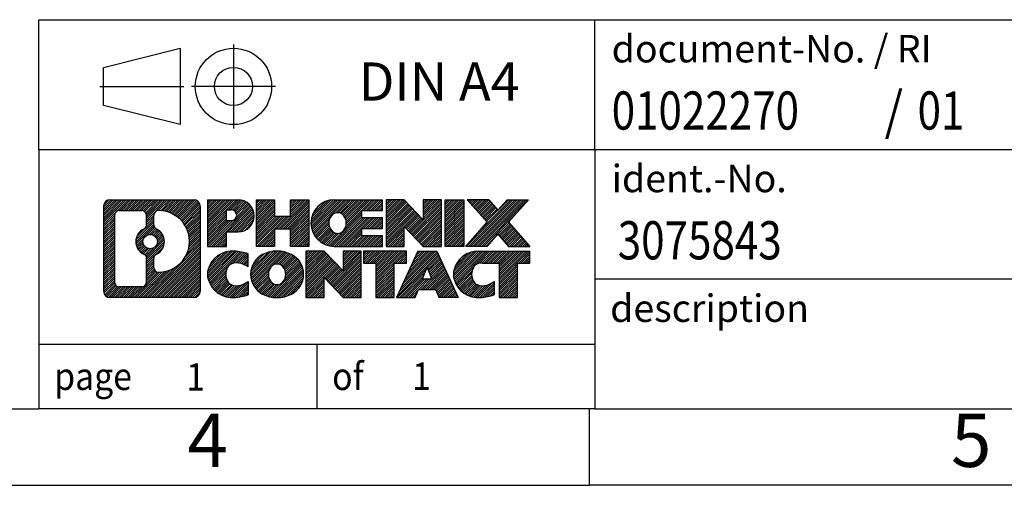
# Model space of a CAD drawing. Units: millimetres. Extents: x -1166 to -869, y -1133 to -923.
# Drawn here: x -1005 to -940, y -1133 to -1102 of the extents above; entities that cross this region are included whole.
import ezdxf

# ---------------------------------------------------------------- set-up
doc = ezdxf.new("R2010")
doc.units = ezdxf.units.MM
doc.linetypes.add('DOT_CENTER', pattern=[14, 12, -1, 0, -1])
doc.linetypes.add('PHANTOM', pattern=[13, 10, -1, 0, -1, 0, -1])
doc.layers.add('1', color=7, linetype='Continuous')
doc.styles.add('CONVERTER_11', font='txt.shx', dxfattribs={"width": 0.9})
doc.styles.add('CONVERTER_12', font='txt.shx', dxfattribs={"width": 0.81})
doc.styles.add('CONVERTER_14', font='txt.shx', dxfattribs={"width": 0.855})
pattern_1 = [(45, (0, 0), (-0.0707106781186548, 0.0707106781186548), [])]

# ---------------------------------------------------------------- blocks, each defined once
blk = doc.blocks.new('_rahmen', base_point=(-874.1500004418136, -1132.650001095515))
at = {"layer": '1', "linetype": 'Continuous'}
h = blk.add_hatch(dxfattribs=at)
h.set_pattern_fill('_USER', color=2, scale=0.1, angle=45, pattern_type=0)
h.set_pattern_definition(pattern_1)
edge = h.paths.add_edge_path()
edge.add_line((-993.1363487605175, -1114.367745710915), (-993.1363487605175, -1119.932256480115))
edge.add_arc((-993.5605933759015, -1119.932256480115), 0.424244615383941, 270, 360, ccw=False)
edge.add_line((-993.5605933759015, -1120.356501095499), (-999.0339054666183, -1120.356501095499))
edge.add_arc((-999.0339054666183, -1119.932256480115), 0.4242446153828041, 180, 270, ccw=False)
edge.add_line((-999.4581500820011, -1119.932256480115), (-999.4581500820011, -1114.367745710915))
edge.add_arc((-999.0339054666183, -1114.367745710915), 0.424244615383941, 90, 180, ccw=False)
edge.add_line((-999.0339054666183, -1113.943501095531), (-993.5605933759015, -1113.943501095531))
edge.add_arc((-993.5605933759015, -1114.367745710915), 0.424244615383941, 0, 90, ccw=False)
edge = h.paths.add_edge_path(flags=16)
edge.add_arc((-996.4143198161007, -1116.686627939271), 0.4709789327785074, 0, 360)
edge = h.paths.add_edge_path(flags=16)
edge.add_arc((-995.8644621033401, -1117.795769539239), 0.3157169230770072, 115.3740086783167, 180)
edge.add_line((-996.1801790264169, -1117.795769539239), (-996.1801790264169, -1118.377620945934))
edge.add_arc((-995.8644621033401, -1118.377620945934), 0.3157169230768204, 180, 269.8110329574592)
edge.add_arc((-995.85884596803, -1116.674785998365), 2.018561131933152, 269.8110329575842, 450.1889670424158)
edge.add_arc((-995.8644621033401, -1114.971951050796), 0.3157169230760141, 90.18896704254082, 180)
edge.add_line((-996.1801790264169, -1114.971951050796), (-996.1801790264169, -1115.577486339303))
edge.add_arc((-995.8644621033401, -1115.577486339303), 0.3157169230768204, 180, 244.6259913215949)
edge.add_arc((-996.3905048014279, -1116.686627939271), 0.9118481501436899, -64.62599132180458, 64.62599132182902, ccw=False)
edge = h.paths.add_edge_path(flags=16)
edge.add_arc((-998.4400107898717, -1119.328228616865), 0.3157169230756836, 180, 270)
edge.add_line((-998.4400107898717, -1119.643945539942), (-996.9641775288621, -1119.643945539942))
edge.add_arc((-996.9641775288621, -1119.328228616865), 0.3157169230769341, 270, 360)
edge.add_line((-996.6484606057855, -1119.328228616865), (-996.6484606057855, -1117.797457685334))
edge.add_arc((-996.9641775288621, -1117.797457685334), 0.315716923076593, 0, 64.80558935147346)
edge.add_arc((-996.4415930812871, -1116.686627939271), 0.9118975235580125, 115.19441064851841, 244.8055893514877, ccw=False)
edge.add_arc((-996.9641775288621, -1115.575798193208), 0.3157169230764803, 295.194410648509, 360)
edge.add_line((-996.6484606057855, -1115.575798193208), (-996.6484606057855, -1114.971773574148))
edge.add_arc((-996.9641775288621, -1114.971773574148), 0.315716923076593, 0, 90)
edge.add_line((-996.9641775288621, -1114.656056651072), (-998.4400107898717, -1114.656056651072))
edge.add_arc((-998.4400107898717, -1114.971773574148), 0.3157169230760246, 90, 180)
edge.add_line((-998.7557277129474, -1114.971773574148), (-998.7557277129474, -1119.328228616865))
h = blk.add_hatch(dxfattribs=at)
h.set_pattern_fill('_USER', color=2, scale=0.1, angle=45, pattern_type=0)
h.set_pattern_definition(pattern_1)
edge = h.paths.add_edge_path()
edge.add_line((-993.1363487605175, -1114.367745710915), (-993.1363487605175, -1119.932256480115))
edge.add_arc((-993.5605933759015, -1119.932256480115), 0.424244615383941, 270, 360, ccw=False)
edge.add_line((-993.5605933759015, -1120.356501095499), (-999.0339054666183, -1120.356501095499))
edge.add_arc((-999.0339054666183, -1119.932256480115), 0.4242446153828041, 180, 270, ccw=False)
edge.add_line((-999.4581500820011, -1119.932256480115), (-999.4581500820011, -1114.367745710915))
edge.add_arc((-999.0339054666183, -1114.367745710915), 0.424244615383941, 90, 180, ccw=False)
edge.add_line((-999.0339054666183, -1113.943501095531), (-993.5605933759015, -1113.943501095531))
edge.add_arc((-993.5605933759015, -1114.367745710915), 0.424244615383941, 0, 90, ccw=False)
edge = h.paths.add_edge_path(flags=16)
edge.add_arc((-996.4143198161007, -1116.686627939271), 0.4709789327785074, 0, 360)
edge = h.paths.add_edge_path(flags=16)
edge.add_arc((-995.8644621033401, -1117.795769539239), 0.3157169230770072, 115.3740086783167, 180)
edge.add_line((-996.1801790264169, -1117.795769539239), (-996.1801790264169, -1118.377620945934))
edge.add_arc((-995.8644621033401, -1118.377620945934), 0.3157169230768204, 180, 269.8110329574592)
edge.add_arc((-995.85884596803, -1116.674785998365), 2.018561131933152, 269.8110329575842, 450.1889670424158)
edge.add_arc((-995.8644621033401, -1114.971951050796), 0.3157169230760141, 90.18896704254082, 180)
edge.add_line((-996.1801790264169, -1114.971951050796), (-996.1801790264169, -1115.577486339303))
edge.add_arc((-995.8644621033401, -1115.577486339303), 0.3157169230768204, 180, 244.6259913215949)
edge.add_arc((-996.3905048014279, -1116.686627939271), 0.9118481501436899, -64.62599132180458, 64.62599132182902, ccw=False)
edge = h.paths.add_edge_path(flags=16)
edge.add_arc((-998.4400107898717, -1119.328228616865), 0.3157169230756836, 180, 270)
edge.add_line((-998.4400107898717, -1119.643945539942), (-996.9641775288621, -1119.643945539942))
edge.add_arc((-996.9641775288621, -1119.328228616865), 0.3157169230769341, 270, 360)
edge.add_line((-996.6484606057855, -1119.328228616865), (-996.6484606057855, -1117.797457685334))
edge.add_arc((-996.9641775288621, -1117.797457685334), 0.315716923076593, 0, 64.80558935147346)
edge.add_arc((-996.4415930812871, -1116.686627939271), 0.9118975235580125, 115.19441064851841, 244.8055893514877, ccw=False)
edge.add_arc((-996.9641775288621, -1115.575798193208), 0.3157169230764803, 295.194410648509, 360)
edge.add_line((-996.6484606057855, -1115.575798193208), (-996.6484606057855, -1114.971773574148))
edge.add_arc((-996.9641775288621, -1114.971773574148), 0.315716923076593, 0, 90)
edge.add_line((-996.9641775288621, -1114.656056651072), (-998.4400107898717, -1114.656056651072))
edge.add_arc((-998.4400107898717, -1114.971773574148), 0.3157169230760246, 90, 180)
edge.add_line((-998.7557277129474, -1114.971773574148), (-998.7557277129474, -1119.328228616865))
h = blk.add_hatch(dxfattribs=at)
h.set_pattern_fill('_USER', color=2, scale=0.1, angle=45, pattern_type=0)
h.set_pattern_definition(pattern_1)
edge = h.paths.add_edge_path()
edge.add_line((-990.6599596816163, -1116.054232378181), (-991.4187272693966, -1116.054232378181))
edge.add_line((-991.4187272693966, -1116.054232378181), (-991.4187272693966, -1116.997310619324))
edge.add_line((-991.4187272693966, -1116.997310619324), (-992.6592316796507, -1116.997310619324))
edge.add_line((-992.6592316796507, -1116.997310619324), (-992.6592316796507, -1113.943501095513))
edge.add_line((-992.6592316796507, -1113.943501095513), (-990.6599596816163, -1113.943501095513))
edge.add_arc((-990.6599596816163, -1114.998866736847), 1.055365641333992, -90, 90, ccw=False)
edge = h.paths.add_edge_path(flags=16)
edge.add_arc((-991.1014322078547, -1114.959470765624), 0.3528638246709761, 270, 450)
edge.add_line((-991.1014322078547, -1114.606606940953), (-991.4187272693966, -1114.606606940953))
edge.add_line((-991.4187272693966, -1114.606606940953), (-991.4187272693966, -1115.312334590295))
edge.add_line((-991.4187272693966, -1115.312334590295), (-991.1014322078547, -1115.312334590295))
h = blk.add_hatch(dxfattribs=at)
h.set_pattern_fill('_USER', color=2, scale=0.1, angle=45, pattern_type=0)
h.set_pattern_definition(pattern_1)
edge = h.paths.add_edge_path()
edge.add_line((-990.6599596816163, -1116.054232378181), (-991.4187272693966, -1116.054232378181))
edge.add_line((-991.4187272693966, -1116.054232378181), (-991.4187272693966, -1116.997310619324))
edge.add_line((-991.4187272693966, -1116.997310619324), (-992.6592316796507, -1116.997310619324))
edge.add_line((-992.6592316796507, -1116.997310619324), (-992.6592316796507, -1113.943501095513))
edge.add_line((-992.6592316796507, -1113.943501095513), (-990.6599596816163, -1113.943501095513))
edge.add_arc((-990.6599596816163, -1114.998866736847), 1.055365641333992, -90, 90, ccw=False)
edge = h.paths.add_edge_path(flags=16)
edge.add_arc((-991.1014322078547, -1114.959470765624), 0.3528638246709761, 270, 450)
edge.add_line((-991.1014322078547, -1114.606606940953), (-991.4187272693966, -1114.606606940953))
edge.add_line((-991.4187272693966, -1114.606606940953), (-991.4187272693966, -1115.312334590295))
edge.add_line((-991.4187272693966, -1115.312334590295), (-991.1014322078547, -1115.312334590295))
h = blk.add_hatch(dxfattribs=at)
h.set_pattern_fill('_USER', color=2, scale=0.1, angle=45, pattern_type=0)
h.set_pattern_definition(pattern_1)
h.paths.add_polyline_path([(-986.0273042556025, -1116.997310619324), (-987.220096957769, -1116.997310619324), (-987.220096957769, -1115.863038510481), (-988.2697545356764, -1115.863038510481), (-988.2697545356764, -1116.997310619324), (-989.4625472378431, -1116.997310619324), (-989.4625472378431, -1113.943501095513), (-988.2697545356764, -1113.943501095513), (-988.2697545356764, -1115.012334428848), (-987.220096957769, -1115.012334428848), (-987.220096957769, -1113.943501095513), (-986.0273042556025, -1113.943501095513)])
h = blk.add_hatch(dxfattribs=at)
h.set_pattern_fill('_USER', color=2, scale=0.1, angle=45, pattern_type=0)
h.set_pattern_definition(pattern_1)
h.paths.add_polyline_path([(-986.0273042556025, -1116.997310619324), (-987.220096957769, -1116.997310619324), (-987.220096957769, -1115.863038510481), (-988.2697545356764, -1115.863038510481), (-988.2697545356764, -1116.997310619324), (-989.4625472378431, -1116.997310619324), (-989.4625472378431, -1113.943501095513), (-988.2697545356764, -1113.943501095513), (-988.2697545356764, -1115.012334428848), (-987.220096957769, -1115.012334428848), (-987.220096957769, -1113.943501095513), (-986.0273042556025, -1113.943501095513)])
h = blk.add_hatch(dxfattribs=at)
h.set_pattern_fill('_USER', color=2, scale=0.1, angle=45, pattern_type=0)
h.set_pattern_definition(pattern_1)
edge = h.paths.add_edge_path()
edge.add_line((-981.208421738848, -1114.641514700956), (-982.5443495652756, -1114.641514700956))
edge.add_line((-982.5443495652756, -1114.641514700956), (-982.5443495652756, -1115.121399054698))
edge.add_line((-982.5443495652756, -1115.121399054698), (-981.208421738848, -1115.121399054698))
edge.add_line((-981.208421738848, -1115.121399054698), (-981.208421738848, -1115.81941266014))
edge.add_line((-981.208421738848, -1115.81941266014), (-982.5443495652756, -1115.81941266014))
edge.add_line((-982.5443495652756, -1115.81941266014), (-982.5443495652756, -1116.299297013882))
edge.add_line((-982.5443495652756, -1116.299297013882), (-981.208421738848, -1116.299297013882))
edge.add_line((-981.208421738848, -1116.299297013882), (-981.208421738848, -1116.997310619324))
edge.add_line((-981.208421738848, -1116.997310619324), (-984.3587414626289, -1116.997310619324))
edge.add_arc((-984.3587414626289, -1115.470405857419), 1.526904761906053, 90, 270, ccw=False)
edge.add_line((-984.3587414626289, -1113.943501095513), (-981.208421738848, -1113.943501095513))
edge.add_line((-981.208421738848, -1113.943501095513), (-981.208421738848, -1114.641514700956))
edge = h.paths.add_edge_path(flags=16)
edge.add_arc((-984.1424694524637, -1115.313674679298), 0.5179085730131405, 38.12041979708892, 141.8795802029033)
edge.add_arc((-983.9427294161175, -1115.470405857419), 0.7717997786796852, 141.8795802028358, 218.1204197971509)
edge.add_arc((-984.1424694524637, -1115.627137035539), 0.5179085730137529, 218.1204197971956, 321.8795802028121)
edge.add_arc((-984.3422094888099, -1115.470405857419), 0.7717997786795447, 321.8795802028491, 398.1204197971642)
h = blk.add_hatch(dxfattribs=at)
h.set_pattern_fill('_USER', color=2, scale=0.1, angle=45, pattern_type=0)
h.set_pattern_definition(pattern_1)
edge = h.paths.add_edge_path()
edge.add_line((-981.208421738848, -1114.641514700956), (-982.5443495652756, -1114.641514700956))
edge.add_line((-982.5443495652756, -1114.641514700956), (-982.5443495652756, -1115.121399054698))
edge.add_line((-982.5443495652756, -1115.121399054698), (-981.208421738848, -1115.121399054698))
edge.add_line((-981.208421738848, -1115.121399054698), (-981.208421738848, -1115.81941266014))
edge.add_line((-981.208421738848, -1115.81941266014), (-982.5443495652756, -1115.81941266014))
edge.add_line((-982.5443495652756, -1115.81941266014), (-982.5443495652756, -1116.299297013882))
edge.add_line((-982.5443495652756, -1116.299297013882), (-981.208421738848, -1116.299297013882))
edge.add_line((-981.208421738848, -1116.299297013882), (-981.208421738848, -1116.997310619324))
edge.add_line((-981.208421738848, -1116.997310619324), (-984.3587414626289, -1116.997310619324))
edge.add_arc((-984.3587414626289, -1115.470405857419), 1.526904761906053, 90, 270, ccw=False)
edge.add_line((-984.3587414626289, -1113.943501095513), (-981.208421738848, -1113.943501095513))
edge.add_line((-981.208421738848, -1113.943501095513), (-981.208421738848, -1114.641514700956))
edge = h.paths.add_edge_path(flags=16)
edge.add_arc((-984.1424694524637, -1115.313674679298), 0.5179085730131405, 38.12041979708892, 141.8795802029033)
edge.add_arc((-983.9427294161175, -1115.470405857419), 0.7717997786796852, 141.8795802028358, 218.1204197971509)
edge.add_arc((-984.1424694524637, -1115.627137035539), 0.5179085730137529, 218.1204197971956, 321.8795802028121)
edge.add_arc((-984.3422094888099, -1115.470405857419), 0.7717997786795447, 321.8795802028491, 398.1204197971642)
h = blk.add_hatch(dxfattribs=at)
h.set_pattern_fill('_USER', color=2, scale=0.1, angle=45, pattern_type=0)
h.set_pattern_definition(pattern_1)
h.paths.add_polyline_path([(-978.5365660859945, -1115.252276605718), (-979.7770704962486, -1113.943501095513), (-980.969863198415, -1113.943501095513), (-980.969863198415, -1116.997310619324), (-979.7770704962486, -1116.997310619324), (-979.7770704962486, -1115.68853510912), (-978.5365660859945, -1116.997310619324), (-977.343773383828, -1116.997310619324), (-977.343773383828, -1113.943501095513), (-978.5365660859945, -1113.943501095513)])
h = blk.add_hatch(dxfattribs=at)
h.set_pattern_fill('_USER', color=2, scale=0.1, angle=45, pattern_type=0)
h.set_pattern_definition(pattern_1)
h.paths.add_polyline_path([(-978.5365660859945, -1115.252276605718), (-979.7770704962486, -1113.943501095513), (-980.969863198415, -1113.943501095513), (-980.969863198415, -1116.997310619324), (-979.7770704962486, -1116.997310619324), (-979.7770704962486, -1115.68853510912), (-978.5365660859945, -1116.997310619324), (-977.343773383828, -1116.997310619324), (-977.343773383828, -1113.943501095513), (-978.5365660859945, -1113.943501095513)])
h = blk.add_hatch(dxfattribs=at)
h.set_pattern_fill('_USER', color=2, scale=0.1, angle=45, pattern_type=0)
h.set_pattern_definition(pattern_1)
h.paths.add_polyline_path([(-975.8647104331411, -1116.997310619324), (-977.105214843394, -1116.997310619324), (-977.105214843394, -1113.943501095513), (-975.8647104331411, -1113.943501095513)])
h = blk.add_hatch(dxfattribs=at)
h.set_pattern_fill('_USER', color=2, scale=0.1, angle=45, pattern_type=0)
h.set_pattern_definition(pattern_1)
h.paths.add_polyline_path([(-975.8647104331411, -1116.997310619324), (-977.105214843394, -1116.997310619324), (-977.105214843394, -1113.943501095513), (-975.8647104331411, -1113.943501095513)])
h = blk.add_hatch(dxfattribs=at)
h.set_pattern_fill('_USER', color=2, scale=0.1, angle=45, pattern_type=0)
h.set_pattern_definition(pattern_1)
h.paths.add_polyline_path([(-971.6422242674703, -1113.943501095513), (-972.9447538982369, -1115.416451625549), (-971.5468008512966, -1116.997310619324), (-972.9495250690449, -1116.997310619324), (-973.6461160071103, -1116.209578834031), (-974.342706945176, -1116.997310619324), (-975.7454311629242, -1116.997310619324), (-974.3474781159839, -1115.416451625549), (-975.6500077467515, -1113.943501095513), (-974.2472835290022, -1113.943501095513), (-973.6461160071103, -1114.623324417069), (-973.0449484852176, -1113.943501095513)])
h = blk.add_hatch(dxfattribs=at)
h.set_pattern_fill('_USER', color=2, scale=0.1, angle=45, pattern_type=0)
h.set_pattern_definition(pattern_1)
h.paths.add_polyline_path([(-971.6422242674703, -1113.943501095513), (-972.9447538982369, -1115.416451625549), (-971.5468008512966, -1116.997310619324), (-972.9495250690449, -1116.997310619324), (-973.6461160071103, -1116.209578834031), (-974.342706945176, -1116.997310619324), (-975.7454311629242, -1116.997310619324), (-974.3474781159839, -1115.416451625549), (-975.6500077467515, -1113.943501095513), (-974.2472835290022, -1113.943501095513), (-973.6461160071103, -1114.623324417069), (-973.0449484852176, -1113.943501095513)])
h = blk.add_hatch(dxfattribs=at)
h.set_pattern_fill('_USER', color=2, scale=0.1, angle=45, pattern_type=0)
h.set_pattern_definition(pattern_1)
edge = h.paths.add_edge_path()
edge.add_arc((-991.0344478491782, -1118.942386695628), 1.63969512394045, 84.84185523036217, 164.9381082228903)
edge.add_arc((-991.4535756926409, -1118.829596333593), 1.205656168390868, 164.9381082228951, 195.0618917771153)
edge.add_arc((-991.0344478491782, -1118.716805971558), 1.639695123939543, 195.0618917771097, 275.1581447696378)
edge.add_arc((-991.3233039439141, -1115.516915388337), 4.852596863497943, 275.1581447696255, 285.9799912583526)
edge.add_line((-989.9873760267963, -1120.181997694138), (-989.9873760267963, -1119.309480687335))
edge.add_arc((-991.1654310688211, -1117.419129968185), 2.227384008972611, 288.4480761181346, 301.9309089499566, ccw=False)
edge.add_arc((-990.7472633351604, -1118.672675744222), 0.9059297849846357, 246.6277221118672, 288.4480761181624, ccw=False)
edge.add_arc((-990.9037033678624, -1119.034667762932), 0.5115800601944485, 208.5214732576157, 246.62772211181772, ccw=False)
edge.add_arc((-990.526346109782, -1118.829596333593), 0.9410597353329787, 151.478526742305, 208.521473257695, ccw=False)
edge.add_arc((-990.9037033678624, -1118.624524904254), 0.5115800601943187, 113.3722778882227, 151.4785267423619, ccw=False)
edge.add_arc((-990.7472633351604, -1118.986516922965), 0.9059297849856105, 71.55192388185571, 113.3722778881328, ccw=False)
edge.add_arc((-991.1654310688211, -1120.240062699002), 2.227384008973646, 58.069091050043426, 71.55192388187282, ccw=False)
edge.add_line((-989.9873760267963, -1118.349711979852), (-989.9873760267963, -1117.477194973048))
edge.add_arc((-991.3233039439141, -1122.142277278849), 4.852596863498158, 74.02000874164733, 84.8418552303745)
h = blk.add_hatch(dxfattribs=at)
h.set_pattern_fill('_USER', color=2, scale=0.1, angle=45, pattern_type=0)
h.set_pattern_definition(pattern_1)
edge = h.paths.add_edge_path()
edge.add_arc((-991.0344478491782, -1118.942386695628), 1.63969512394045, 84.84185523036217, 164.9381082228903)
edge.add_arc((-991.4535756926409, -1118.829596333593), 1.205656168390868, 164.9381082228951, 195.0618917771153)
edge.add_arc((-991.0344478491782, -1118.716805971558), 1.639695123939543, 195.0618917771097, 275.1581447696378)
edge.add_arc((-991.3233039439141, -1115.516915388337), 4.852596863497943, 275.1581447696255, 285.9799912583526)
edge.add_line((-989.9873760267963, -1120.181997694138), (-989.9873760267963, -1119.309480687335))
edge.add_arc((-991.1654310688211, -1117.419129968185), 2.227384008972611, 288.4480761181346, 301.9309089499566, ccw=False)
edge.add_arc((-990.7472633351604, -1118.672675744222), 0.9059297849846357, 246.6277221118672, 288.4480761181624, ccw=False)
edge.add_arc((-990.9037033678624, -1119.034667762932), 0.5115800601944485, 208.5214732576157, 246.62772211181772, ccw=False)
edge.add_arc((-990.526346109782, -1118.829596333593), 0.9410597353329787, 151.478526742305, 208.521473257695, ccw=False)
edge.add_arc((-990.9037033678624, -1118.624524904254), 0.5115800601943187, 113.3722778882227, 151.4785267423619, ccw=False)
edge.add_arc((-990.7472633351604, -1118.986516922965), 0.9059297849856105, 71.55192388185571, 113.3722778881328, ccw=False)
edge.add_arc((-991.1654310688211, -1120.240062699002), 2.227384008973646, 58.069091050043426, 71.55192388187282, ccw=False)
edge.add_line((-989.9873760267963, -1118.349711979852), (-989.9873760267963, -1117.477194973048))
edge.add_arc((-991.3233039439141, -1122.142277278849), 4.852596863498158, 74.02000874164733, 84.8418552303745)
h = blk.add_hatch(dxfattribs=at)
h.set_pattern_fill('_USER', color=2, scale=0.1, angle=45, pattern_type=0)
h.set_pattern_definition(pattern_1)
edge = h.paths.add_edge_path()
edge.add_arc((-988.1034169332572, -1119.368171343896), 2.06547977220824, 62.45185182430162, 117.5481481756704)
edge.add_arc((-988.3843568250905, -1118.829596333593), 1.458034083650935, 117.5481481756713, 242.4518518243493)
edge.add_arc((-988.1034169332572, -1118.29102132329), 2.065479772208722, 242.4518518243441, 297.5481481756838)
edge.add_arc((-987.822477041424, -1118.829596333593), 1.458034083652521, 297.5481481756942, 422.4518518242851)
edge = h.paths.add_edge_path(flags=16)
edge.add_arc((-988.3031569696036, -1118.829596333593), 0.7717997786796852, 321.8795802028358, 398.1204197971509)
edge.add_arc((-988.1034169332572, -1118.672865155473), 0.5179085730135231, 38.12041979718361, 141.8795802028242)
edge.add_arc((-987.9036768969112, -1118.829596333593), 0.7717997786793659, 141.8795802028387, 218.1204197971746)
edge.add_arc((-988.1034169332572, -1118.986327511713), 0.5179085730137529, 218.1204197971956, 321.8795802027966)
h = blk.add_hatch(dxfattribs=at)
h.set_pattern_fill('_USER', color=2, scale=0.1, angle=45, pattern_type=0)
h.set_pattern_definition(pattern_1)
edge = h.paths.add_edge_path()
edge.add_arc((-988.1034169332572, -1119.368171343896), 2.06547977220824, 62.45185182430162, 117.5481481756704)
edge.add_arc((-988.3843568250905, -1118.829596333593), 1.458034083650935, 117.5481481756713, 242.4518518243493)
edge.add_arc((-988.1034169332572, -1118.29102132329), 2.065479772208722, 242.4518518243441, 297.5481481756838)
edge.add_arc((-987.822477041424, -1118.829596333593), 1.458034083652521, 297.5481481756942, 422.4518518242851)
edge = h.paths.add_edge_path(flags=16)
edge.add_arc((-988.3031569696036, -1118.829596333593), 0.7717997786796852, 321.8795802028358, 398.1204197971509)
edge.add_arc((-988.1034169332572, -1118.672865155473), 0.5179085730135231, 38.12041979718361, 141.8795802028242)
edge.add_arc((-987.9036768969112, -1118.829596333593), 0.7717997786793659, 141.8795802028387, 218.1204197971746)
edge.add_arc((-988.1034169332572, -1118.986327511713), 0.5179085730137529, 218.1204197971956, 321.8795802027966)
h = blk.add_hatch(dxfattribs=at)
h.set_pattern_fill('_USER', color=2, scale=0.1, angle=45, pattern_type=0)
h.set_pattern_definition(pattern_1)
h.paths.add_polyline_path([(-983.7850049064143, -1118.611467081893), (-985.0255093166671, -1117.302691571688), (-986.2183020188347, -1117.302691571688), (-986.2183020188347, -1120.356501095499), (-985.0255093166671, -1120.356501095499), (-985.0255093166671, -1119.047725585294), (-983.7850049064143, -1120.356501095499), (-982.5922122042479, -1120.356501095499), (-982.5922122042479, -1117.302691571688), (-983.7850049064143, -1117.302691571688)])
h = blk.add_hatch(dxfattribs=at)
h.set_pattern_fill('_USER', color=2, scale=0.1, angle=45, pattern_type=0)
h.set_pattern_definition(pattern_1)
h.paths.add_polyline_path([(-983.7850049064143, -1118.611467081893), (-985.0255093166671, -1117.302691571688), (-986.2183020188347, -1117.302691571688), (-986.2183020188347, -1120.356501095499), (-985.0255093166671, -1120.356501095499), (-985.0255093166671, -1119.047725585294), (-983.7850049064143, -1120.356501095499), (-982.5922122042479, -1120.356501095499), (-982.5922122042479, -1117.302691571688), (-983.7850049064143, -1117.302691571688)])
h = blk.add_hatch(dxfattribs=at)
h.set_pattern_fill('_USER', color=2, scale=0.1, angle=45, pattern_type=0)
h.set_pattern_definition(pattern_1)
h.paths.add_polyline_path([(-979.634086302874, -1117.302691571688), (-982.4490770799877, -1117.302691571688), (-982.4490770799877, -1118.087956877811), (-981.637978042513, -1118.087956877811), (-981.637978042513, -1120.356501095499), (-980.4451853403466, -1120.356501095499), (-980.4451853403466, -1118.087956877811), (-979.634086302874, -1118.087956877811)])
h = blk.add_hatch(dxfattribs=at)
h.set_pattern_fill('_USER', color=2, scale=0.1, angle=45, pattern_type=0)
h.set_pattern_definition(pattern_1)
h.paths.add_polyline_path([(-979.634086302874, -1117.302691571688), (-982.4490770799877, -1117.302691571688), (-982.4490770799877, -1118.087956877811), (-981.637978042513, -1118.087956877811), (-981.637978042513, -1120.356501095499), (-980.4451853403466, -1120.356501095499), (-980.4451853403466, -1118.087956877811), (-979.634086302874, -1118.087956877811)])
h = blk.add_hatch(dxfattribs=at)
h.set_pattern_fill('_USER', color=2, scale=0.1, angle=45, pattern_type=0)
h.set_pattern_definition(pattern_1)
h.paths.add_polyline_path([(-977.4956588469271, -1120.356501095499), (-977.7071389004028, -1119.815540551281), (-978.8395804770767, -1119.815540551281), (-979.0510605305525, -1120.356501095499), (-980.2915649408054, -1120.356501095499), (-978.8936118938661, -1117.302691571688), (-977.6531074836134, -1117.302691571688), (-976.2551544366731, -1120.356501095499)])
h.paths.add_polyline_path([(-978.5735249259317, -1119.134977285974), (-978.2733596887392, -1118.367162319987), (-977.9731944515491, -1119.134977285974)], flags=16)
h = blk.add_hatch(dxfattribs=at)
h.set_pattern_fill('_USER', color=2, scale=0.1, angle=45, pattern_type=0)
h.set_pattern_definition(pattern_1)
h.paths.add_polyline_path([(-977.4956588469271, -1120.356501095499), (-977.7071389004028, -1119.815540551281), (-978.8395804770767, -1119.815540551281), (-979.0510605305525, -1120.356501095499), (-980.2915649408054, -1120.356501095499), (-978.8936118938661, -1117.302691571688), (-977.6531074836134, -1117.302691571688), (-976.2551544366731, -1120.356501095499)])
h.paths.add_polyline_path([(-978.5735249259317, -1119.134977285974), (-978.2733596887392, -1118.367162319987), (-977.9731944515491, -1119.134977285974)], flags=16)
h = blk.add_hatch(dxfattribs=at)
h.set_pattern_fill('_USER', color=2, scale=0.1, angle=45, pattern_type=0)
h.set_pattern_definition(pattern_1)
edge = h.paths.add_edge_path()
edge.add_line((-971.5468008512966, -1118.087956877811), (-972.3578998887699, -1118.087956877811))
edge.add_line((-972.3578998887699, -1118.087956877811), (-972.3578998887699, -1120.356501095499))
edge.add_line((-972.3578998887699, -1120.356501095499), (-973.5506925909376, -1120.356501095499))
edge.add_line((-973.5506925909376, -1120.356501095499), (-973.5506925909376, -1118.087956877811))
edge.add_line((-973.5506925909376, -1118.087956877811), (-974.6543318905058, -1118.087956877811))
edge.add_arc((-974.6543318905058, -1119.042479884637), 0.9545230068260935, 90, 109.3371432194401)
edge.add_arc((-974.8010018886094, -1118.624524904254), 0.5115800601937612, 109.3371432195076, 151.4785267424227)
edge.add_arc((-974.4236446305281, -1118.829596333593), 0.9410597353348766, 151.4785267423678, 208.521473257693)
edge.add_arc((-974.8010018886094, -1119.034667762932), 0.5115800601959901, 208.5214732576668, 246.6277221118294)
edge.add_arc((-974.6445618559063, -1118.672675744222), 0.9059297849850417, 246.6277221118078, 288.448076118076)
edge.add_arc((-975.0627295895682, -1117.419129968185), 2.227384008973474, 288.4480761181272, 301.9309089499342)
edge.add_line((-973.8846745475444, -1119.309480687335), (-973.8846745475444, -1120.181997694138))
edge.add_arc((-975.220602464661, -1115.516915388337), 4.852596863498941, 275.1581447696366, 285.97999125833974, ccw=False)
edge.add_arc((-974.9317463699252, -1118.716805971558), 1.639695123940421, 195.0618917771015, 275.15814476967455, ccw=False)
edge.add_arc((-975.3508742133869, -1118.829596333593), 1.205656168392844, 164.9381082229204, 195.0618917770901, ccw=False)
edge.add_arc((-974.9317463699252, -1118.942386695628), 1.639695123940101, 90, 164.9381082228985, ccw=False)
edge.add_line((-974.9317463699252, -1117.302691571688), (-971.5468008512966, -1117.302691571688))
edge.add_line((-971.5468008512966, -1117.302691571688), (-971.5468008512966, -1118.087956877811))
h = blk.add_hatch(dxfattribs=at)
h.set_pattern_fill('_USER', color=2, scale=0.1, angle=45, pattern_type=0)
h.set_pattern_definition(pattern_1)
edge = h.paths.add_edge_path()
edge.add_line((-971.5468008512966, -1118.087956877811), (-972.3578998887699, -1118.087956877811))
edge.add_line((-972.3578998887699, -1118.087956877811), (-972.3578998887699, -1120.356501095499))
edge.add_line((-972.3578998887699, -1120.356501095499), (-973.5506925909376, -1120.356501095499))
edge.add_line((-973.5506925909376, -1120.356501095499), (-973.5506925909376, -1118.087956877811))
edge.add_line((-973.5506925909376, -1118.087956877811), (-974.6543318905058, -1118.087956877811))
edge.add_arc((-974.6543318905058, -1119.042479884637), 0.9545230068260935, 90, 109.3371432194401)
edge.add_arc((-974.8010018886094, -1118.624524904254), 0.5115800601937612, 109.3371432195076, 151.4785267424227)
edge.add_arc((-974.4236446305281, -1118.829596333593), 0.9410597353348766, 151.4785267423678, 208.521473257693)
edge.add_arc((-974.8010018886094, -1119.034667762932), 0.5115800601959901, 208.5214732576668, 246.6277221118294)
edge.add_arc((-974.6445618559063, -1118.672675744222), 0.9059297849850417, 246.6277221118078, 288.448076118076)
edge.add_arc((-975.0627295895682, -1117.419129968185), 2.227384008973474, 288.4480761181272, 301.9309089499342)
edge.add_line((-973.8846745475444, -1119.309480687335), (-973.8846745475444, -1120.181997694138))
edge.add_arc((-975.220602464661, -1115.516915388337), 4.852596863498941, 275.1581447696366, 285.97999125833974, ccw=False)
edge.add_arc((-974.9317463699252, -1118.716805971558), 1.639695123940421, 195.0618917771015, 275.15814476967455, ccw=False)
edge.add_arc((-975.3508742133869, -1118.829596333593), 1.205656168392844, 164.9381082229204, 195.0618917770901, ccw=False)
edge.add_arc((-974.9317463699252, -1118.942386695628), 1.639695123940101, 90, 164.9381082228985, ccw=False)
edge.add_line((-974.9317463699252, -1117.302691571688), (-971.5468008512966, -1117.302691571688))
edge.add_line((-971.5468008512966, -1117.302691571688), (-971.5468008512966, -1118.087956877811))
at = {"color": 2, "linetype": 'Continuous'}
for p, q in [((-999.0339054666183, -1113.943501095531), (-993.5605933759015, -1113.943501095531)), ((-992.6592316796507, -1113.943501095513), (-992.6592316796507, -1116.997310619324)), ((-992.6592316796507, -1113.943501095513), (-990.6599596816163, -1113.943501095513)), ((-989.4625472378431, -1113.943501095513), (-988.2697545356764, -1113.943501095513)), ((-989.4625472378431, -1113.943501095513), (-989.4625472378431, -1116.997310619324)), ((-988.2697545356764, -1113.943501095513), (-988.2697545356764, -1115.012334428848)), ((-987.220096957769, -1113.943501095513), (-986.0273042556025, -1113.943501095513)), ((-987.220096957769, -1115.012334428848), (-987.220096957769, -1113.943501095513)), ((-986.0273042556025, -1113.943501095513), (-986.0273042556025, -1116.997310619324)), ((-984.3587414626289, -1113.943501095513), (-981.208421738848, -1113.943501095513)), ((-981.208421738848, -1114.641514700956), (-981.208421738848, -1113.943501095513)), ((-980.969863198415, -1113.943501095513), (-980.969863198415, -1116.997310619324)), ((-979.7770704962486, -1113.943501095513), (-980.969863198415, -1113.943501095513)), ((-978.5365660859945, -1115.252276605718), (-979.7770704962486, -1113.943501095513)), ((-978.5365660859945, -1113.943501095513), (-978.5365660859945, -1115.252276605718)), ((-977.343773383828, -1113.943501095513), (-978.5365660859945, -1113.943501095513)), ((-977.343773383828, -1116.997310619324), (-977.343773383828, -1113.943501095513)), ((-977.105214843394, -1113.943501095513), (-975.8647104331411, -1113.943501095513)), ((-977.105214843394, -1116.997310619324), (-977.105214843394, -1113.943501095513)), ((-975.8647104331411, -1113.943501095513), (-975.8647104331411, -1116.997310619324)), ((-974.2472835290022, -1113.943501095513), (-975.6500077467515, -1113.943501095513)), ((-975.6500077467515, -1113.943501095513), (-974.3474781159839, -1115.416451625549)), ((-974.2472835290022, -1113.943501095513), (-973.6461160071103, -1114.623324417069)), ((-973.6461160071103, -1114.623324417069), (-973.0449484852176, -1113.943501095513)), ((-973.0449484852176, -1113.943501095513), (-971.6422242674703, -1113.943501095513)), ((-972.9447538982369, -1115.416451625549), (-971.6422242674703, -1113.943501095513)), ((-999.4581500820011, -1114.367745710915), (-999.4581500820011, -1119.932256480115)), ((-998.4400107898717, -1114.656056651072), (-996.9641775288621, -1114.656056651072)), ((-993.1363487605175, -1114.367745710915), (-993.1363487605175, -1119.932256480115)), ((-991.4187272693966, -1114.606606940953), (-991.1014322078547, -1114.606606940953)), ((-991.4187272693966, -1115.312334590295), (-991.4187272693966, -1114.606606940953)), ((-982.5443495652756, -1115.121399054698), (-982.5443495652756, -1114.641514700956)), ((-982.5443495652756, -1114.641514700956), (-981.208421738848, -1114.641514700956)), ((-998.7557277129474, -1114.971773574148), (-998.7557277129474, -1119.328228616865)), ((-996.6484606057855, -1115.575798193208), (-996.6484606057855, -1114.971773574148)), ((-996.1801790264169, -1115.577486339303), (-996.1801790264169, -1114.971951050796)), ((-991.4187272693966, -1115.312334590295), (-991.1014322078547, -1115.312334590295)), ((-988.2697545356764, -1115.012334428848), (-987.220096957769, -1115.012334428848)), ((-981.208421738848, -1115.121399054698), (-982.5443495652756, -1115.121399054698)), ((-981.208421738848, -1115.81941266014), (-981.208421738848, -1115.121399054698)), ((-988.2697545356764, -1115.863038510481), (-988.2697545356764, -1116.997310619324)), ((-987.220096957769, -1115.863038510481), (-988.2697545356764, -1115.863038510481)), ((-987.220096957769, -1116.997310619324), (-987.220096957769, -1115.863038510481)), ((-982.5443495652756, -1115.81941266014), (-981.208421738848, -1115.81941266014)), ((-982.5443495652756, -1116.299297013882), (-982.5443495652756, -1115.81941266014)), ((-979.7770704962486, -1116.997310619324), (-979.7770704962486, -1115.68853510912)), ((-979.7770704962486, -1115.68853510912), (-978.5365660859945, -1116.997310619324)), ((-975.7454311629242, -1116.997310619324), (-974.3474781159839, -1115.416451625549)), ((-972.9447538982369, -1115.416451625549), (-971.5468008512966, -1116.997310619324)), ((-991.4187272693966, -1116.054232378181), (-990.6599596816163, -1116.054232378181)), ((-991.4187272693966, -1116.997310619324), (-991.4187272693966, -1116.054232378181)), ((-981.208421738848, -1116.299297013882), (-982.5443495652756, -1116.299297013882)), ((-981.208421738848, -1116.997310619324), (-981.208421738848, -1116.299297013882)), ((-974.342706945176, -1116.997310619324), (-973.6461160071103, -1116.209578834031)), ((-973.6461160071103, -1116.209578834031), (-972.9495250690449, -1116.997310619324)), ((-992.6592316796507, -1116.997310619324), (-991.4187272693966, -1116.997310619324)), ((-988.2697545356764, -1116.997310619324), (-989.4625472378431, -1116.997310619324)), ((-986.0273042556025, -1116.997310619324), (-987.220096957769, -1116.997310619324)), ((-984.3587414626289, -1116.997310619324), (-981.208421738848, -1116.997310619324)), ((-980.969863198415, -1116.997310619324), (-979.7770704962486, -1116.997310619324)), ((-978.5365660859945, -1116.997310619324), (-977.343773383828, -1116.997310619324)), ((-975.8647104331411, -1116.997310619324), (-977.105214843394, -1116.997310619324)), ((-974.342706945176, -1116.997310619324), (-975.7454311629242, -1116.997310619324)), ((-972.9495250690449, -1116.997310619324), (-971.5468008512966, -1116.997310619324)), ((-996.6484606057855, -1119.328228616865), (-996.6484606057855, -1117.797457685334)), ((-996.1801790264169, -1118.377620945934), (-996.1801790264169, -1117.795769539239)), ((-989.9873760267963, -1118.349711979852), (-989.9873760267963, -1117.477194973048)), ((-986.2183020188347, -1117.302691571688), (-986.2183020188347, -1120.356501095499)), ((-985.0255093166671, -1117.302691571688), (-986.2183020188347, -1117.302691571688)), ((-983.7850049064143, -1118.611467081893), (-985.0255093166671, -1117.302691571688)), ((-982.5922122042479, -1117.302691571688), (-983.7850049064143, -1117.302691571688)), ((-983.7850049064143, -1117.302691571688), (-983.7850049064143, -1118.611467081893)), ((-982.5922122042479, -1120.356501095499), (-982.5922122042479, -1117.302691571688)), ((-979.634086302874, -1117.302691571688), (-982.4490770799877, -1117.302691571688)), ((-982.4490770799877, -1117.302691571688), (-982.4490770799877, -1118.087956877811)), ((-978.8936118938661, -1117.302691571688), (-980.2915649408054, -1120.356501095499)), ((-979.634086302874, -1118.087956877811), (-979.634086302874, -1117.302691571688)), ((-978.8936118938661, -1117.302691571688), (-977.6531074836134, -1117.302691571688)), ((-977.6531074836134, -1117.302691571688), (-976.2551544366731, -1120.356501095499)), ((-974.9317463699252, -1117.302691571688), (-971.5468008512966, -1117.302691571688)), ((-971.5468008512966, -1118.087956877811), (-971.5468008512966, -1117.302691571688)), ((-982.4490770799877, -1118.087956877811), (-981.637978042513, -1118.087956877811)), ((-981.637978042513, -1118.087956877811), (-981.637978042513, -1120.356501095499)), ((-980.4451853403466, -1118.087956877811), (-979.634086302874, -1118.087956877811)), ((-980.4451853403466, -1120.356501095499), (-980.4451853403466, -1118.087956877811)), ((-978.5735249259317, -1119.134977285974), (-978.2733596887392, -1118.367162319987)), ((-977.9731944515491, -1119.134977285974), (-978.2733596887392, -1118.367162319987)), ((-974.6543318905058, -1118.087956877811), (-973.5506925909376, -1118.087956877811)), ((-973.5506925909376, -1118.087956877811), (-973.5506925909376, -1120.356501095499)), ((-972.3578998887699, -1118.087956877811), (-971.5468008512966, -1118.087956877811)), ((-972.3578998887699, -1120.356501095499), (-972.3578998887699, -1118.087956877811)), ((-985.0255093166671, -1120.356501095499), (-985.0255093166671, -1119.047725585294)), ((-985.0255093166671, -1119.047725585294), (-983.7850049064143, -1120.356501095499)), ((-978.5735249259317, -1119.134977285974), (-977.9731944515491, -1119.134977285974)), ((-996.9641775288621, -1119.643945539942), (-998.4400107898717, -1119.643945539942)), ((-989.9873760267963, -1119.309480687335), (-989.9873760267963, -1120.181997694138)), ((-979.0510605305525, -1120.356501095499), (-978.8395804770767, -1119.815540551281)), ((-978.8395804770767, -1119.815540551281), (-977.7071389004028, -1119.815540551281)), ((-977.4956588469271, -1120.356501095499), (-977.7071389004028, -1119.815540551281)), ((-973.8846745475444, -1119.309480687335), (-973.8846745475444, -1120.181997694138)), ((-993.5605933759015, -1120.356501095499), (-999.0339054666183, -1120.356501095499)), ((-986.2183020188347, -1120.356501095499), (-985.0255093166671, -1120.356501095499)), ((-983.7850049064143, -1120.356501095499), (-982.5922122042479, -1120.356501095499)), ((-981.637978042513, -1120.356501095499), (-980.4451853403466, -1120.356501095499)), ((-980.2915649408054, -1120.356501095499), (-979.0510605305525, -1120.356501095499)), ((-976.2551544366731, -1120.356501095499), (-977.4956588469271, -1120.356501095499)), ((-973.5506925909376, -1120.356501095499), (-972.3578998887699, -1120.356501095499))]:
    blk.add_line(p, q, dxfattribs=at)
blk.add_circle((-996.4143198161007, -1116.686627939271), 0.4709789327785074, dxfattribs=at)
for centre, radius, start, end in [((-999.0339054666183, -1114.367745710915), 0.424244615383941, 90, 180), ((-993.5605933759015, -1114.367745710915), 0.424244615383941, 0, 90), ((-990.6599596816163, -1114.998866736847), 1.055365641333992, 270, 90), ((-984.3587414626289, -1115.470405857419), 1.526904761906053, 90, 270), ((-998.4400107898717, -1114.971773574148), 0.3157169230760246, 90, 180), ((-996.9641775288621, -1114.971773574148), 0.315716923076593, 0, 90), ((-995.8644621033401, -1114.971951050796), 0.3157169230760141, 90.18896704254082, 180), ((-995.85884596803, -1116.674785998365), 2.018561131933152, 269.8110329575842, 90.18896704241578), ((-991.1014322078547, -1114.959470765624), 0.3528638246709761, 270, 90), ((-983.9427294161175, -1115.470405857419), 0.7717997786796852, 141.8795802028358, 218.1204197971509), ((-984.1424694524637, -1115.313674679298), 0.5179085730131405, 38.12041979708892, 141.8795802029033), ((-984.3422094888099, -1115.470405857419), 0.7717997786795447, 321.8795802028491, 38.12041979716419), ((-996.4415930812871, -1116.686627939271), 0.9118975235580125, 115.1944106485185, 244.8055893514877), ((-996.9641775288621, -1115.575798193208), 0.3157169230764803, 295.194410648509, 0), ((-995.8644621033401, -1115.577486339303), 0.3157169230768204, 180, 244.6259913215949), ((-996.3905048014279, -1116.686627939271), 0.9118481501436899, 295.3740086781954, 64.62599132182905), ((-984.1424694524637, -1115.627137035539), 0.5179085730137529, 218.1204197971956, 321.8795802028121), ((-996.9641775288621, -1117.797457685334), 0.315716923076593, 0, 64.80558935147346), ((-995.8644621033401, -1117.795769539239), 0.3157169230770072, 115.3740086783167, 180), ((-991.0344478491782, -1118.942386695628), 1.63969512394045, 84.84185523036217, 164.9381082228903), ((-991.3233039439141, -1122.142277278849), 4.852596863498158, 74.02000874164733, 84.8418552303745), ((-988.3843568250905, -1118.829596333593), 1.458034083650935, 117.5481481756713, 242.4518518243493), ((-988.1034169332572, -1119.368171343896), 2.06547977220824, 62.45185182430162, 117.5481481756704), ((-987.822477041424, -1118.829596333593), 1.458034083652521, 297.5481481756942, 62.45185182428514), ((-974.9317463699252, -1118.942386695628), 1.639695123940101, 90, 164.9381082228985), ((-995.8644621033401, -1118.377620945934), 0.3157169230768204, 180, 269.8110329574592), ((-991.4535756926409, -1118.829596333593), 1.205656168390868, 164.9381082228951, 195.0618917771153), ((-990.526346109782, -1118.829596333593), 0.9410597353329787, 151.478526742305, 208.521473257695), ((-990.9037033678624, -1118.624524904254), 0.5115800601943187, 113.3722778882227, 151.4785267423619), ((-990.7472633351604, -1118.986516922965), 0.9059297849856105, 71.55192388185576, 113.3722778881328), ((-991.1654310688211, -1120.240062699002), 2.227384008973646, 58.06909105004343, 71.55192388187278), ((-987.9036768969112, -1118.829596333593), 0.7717997786793659, 141.8795802028387, 218.1204197971746), ((-988.1034169332572, -1118.672865155473), 0.5179085730135231, 38.12041979718361, 141.8795802028242), ((-988.3031569696036, -1118.829596333593), 0.7717997786796852, 321.8795802028358, 38.12041979715091), ((-975.3508742133869, -1118.829596333593), 1.205656168392844, 164.9381082229203, 195.0618917770901), ((-974.4236446305281, -1118.829596333593), 0.9410597353348766, 151.4785267423678, 208.521473257693), ((-974.8010018886094, -1118.624524904254), 0.5115800601937612, 109.3371432195076, 151.4785267424227), ((-974.6543318905058, -1119.042479884637), 0.9545230068260935, 90, 109.3371432194401), ((-991.0344478491782, -1118.716805971558), 1.639695123939543, 195.0618917771097, 275.1581447696378), ((-974.9317463699252, -1118.716805971558), 1.639695123940421, 195.0618917771015, 275.1581447696745), ((-998.4400107898717, -1119.328228616865), 0.3157169230756836, 180, 270), ((-996.9641775288621, -1119.328228616865), 0.3157169230769341, 270, 0), ((-990.9037033678624, -1119.034667762932), 0.5115800601944485, 208.5214732576157, 246.6277221118177), ((-990.7472633351604, -1118.672675744222), 0.9059297849846357, 246.6277221118672, 288.4480761181624), ((-991.1654310688211, -1117.419129968185), 2.227384008972611, 288.4480761181346, 301.9309089499566), ((-988.1034169332572, -1118.986327511713), 0.5179085730137529, 218.1204197971956, 321.8795802027966), ((-974.8010018886094, -1119.034667762932), 0.5115800601959901, 208.5214732576668, 246.6277221118294), ((-974.6445618559063, -1118.672675744222), 0.9059297849850417, 246.6277221118078, 288.448076118076), ((-975.0627295895682, -1117.419129968185), 2.227384008973474, 288.4480761181272, 301.9309089499342), ((-999.0339054666183, -1119.932256480115), 0.4242446153828041, 180, 270), ((-993.5605933759015, -1119.932256480115), 0.424244615383941, 270, 0), ((-991.3233039439141, -1115.516915388337), 4.852596863497943, 275.1581447696255, 285.9799912583526), ((-988.1034169332572, -1118.29102132329), 2.065479772208722, 242.4518518243441, 297.5481481756838), ((-975.220602464661, -1115.516915388337), 4.852596863498941, 275.1581447696365, 285.9799912583397)]:
    blk.add_arc(centre, radius, start, end, dxfattribs=at)
at = {"layer": '1', "color": 6, "linetype": 'Continuous'}
for p, q in [((-1003.694804968564, -1102.150001095515), (-874.1500004418119, -1102.150001095515)), ((-1003.694804968564, -1110.650001095515), (-967.2948049685638, -1110.650001095515)), ((-967.2948049685638, -1110.650001095515), (-874.1500004418119, -1110.650001095515)), ((-1017.650000441814, -1127.650001095515), (-1003.694804968564, -1127.650001095515)), ((-985.4948049685636, -1127.650001095515), (-1003.694804968564, -1127.650001095515)), ((-967.6500004418136, -1127.650001095515), (-985.4948049685636, -1127.650001095515)), ((-967.2948049685638, -1127.650001095515), (-967.6500004418136, -1127.650001095515)), ((-967.2948049685638, -1127.650001095515), (-917.6500004418136, -1127.650001095515))]:
    blk.add_line(p, q, dxfattribs=at)
at = {"layer": '1', "color": 7, "linetype": 'Continuous'}
for p, q in [((-1003.694804968564, -1110.650001095515), (-1003.694804968564, -1102.150001095515)), ((-967.2948049685638, -1110.650001095515), (-967.2948049685638, -1102.150001095515)), ((-1003.694804968564, -1110.650001095515), (-1003.694804968564, -1123.400001095515)), ((-967.2948049685638, -1110.650001095515), (-967.2948049685638, -1123.400001095515)), ((-874.1500004418124, -1119.150001095515), (-967.2948049685638, -1119.150001095515)), ((-1003.694804968564, -1123.400001095515), (-1003.694804968564, -1127.650001095515)), ((-1003.694804968564, -1123.400001095515), (-985.4948049685636, -1123.400001095515)), ((-985.4948049685636, -1123.400001095515), (-967.2948049685638, -1123.400001095515)), ((-985.4948049685636, -1123.400001095515), (-985.4948049685636, -1127.650001095515)), ((-967.2948049685638, -1123.400001095515), (-967.2948049685638, -1127.650001095515))]:
    blk.add_line(p, q, dxfattribs=at)
at = {"layer": '1', "color": 2, "linetype": 'Continuous'}
for p, q in [((-999.4581500820011, -1105.275001095515), (-994.4581500820011, -1104.025001095515)), ((-994.4581500820011, -1104.025001095515), (-994.4581500820011, -1109.025001095515)), ((-999.4581500820011, -1107.775001095515), (-999.4581500820011, -1105.275001095515)), ((-994.4581500820011, -1109.025001095515), (-999.4581500820011, -1107.775001095515)), ((-967.6500004418136, -1132.650001095515), (-967.6500004418136, -1127.650001095515)), ((-1017.650000441814, -1132.650001095515), (-967.6500004418136, -1132.650001095515)), ((-917.6500004418136, -1132.650001095515), (-967.6500004418136, -1132.650001095515))]:
    blk.add_line(p, q, dxfattribs=at)
at = {"layer": '1', "color": 2, "linetype": 'PHANTOM'}
for p, q in [((-990.9581500820011, -1103.775001095515), (-990.9581500820011, -1109.275001095515)), ((-988.2081500820011, -1106.525001095515), (-993.7081500820011, -1106.525001095515))]:
    blk.add_line(p, q, dxfattribs=at)
at = {"layer": '1', "color": 2, "linetype": 'DOT_CENTER'}
blk.add_line((-999.7081500820011, -1106.525001095515), (-994.2081500820011, -1106.525001095515), dxfattribs=at)
at = {"layer": '1', "color": 2, "linetype": 'Continuous'}
for radius in [2.5, 1.25]:
    blk.add_circle((-990.9581500820011, -1106.525001095515), radius, dxfattribs=at)
at = {"layer": '1', "color": 7}
for s, style, width, p in [('01022270', 'CONVERTER_12', 0.81, (-966.1948049685636, -1109.350001095515)), ('/', 'CONVERTER_11', 0.9, (-948.3212572465499, -1109.350001095515)), ('01', 'CONVERTER_12', 0.81, (-946.1648927495079, -1109.350001095515)), ('3075843', 'CONVERTER_12', 0.81, (-965.794804968564, -1117.850001095515))]:
    blk.add_text(s, height=2.5, dxfattribs=dict(at, style=style, width=width)).set_placement(p)
at = {"layer": '1', "color": 2, "style": 'CONVERTER_11', "width": 0.9}
for s, p in [('1', (-994.0485399982217, -1126.449249749317)), ('of', (-984.4948049685638, -1126.409018310507)), ('1', (-979.2594961587502, -1126.400001095515)), ('page', (-1002.694804968564, -1126.409018310507))]:
    blk.add_text(s, height=1.8, dxfattribs=at).set_placement(p)
at = {"layer": '1', "color": 2, "char_height": 1.8, "attachment_point": 1}
for s, insert, line_spacing_factor, style in [('document-No. / RI', (-966.1948049685636, -1103.150001095515), 1.32052821128451, 'CONVERTER_14'), ('ident.-No.', (-966.1948049685636, -1111.650001095515), 1.20048019207683, 'CONVERTER_11'), ('description', (-966.2948049685638, -1120.150001095515), 1.20048019207683, 'CONVERTER_11')]:
    blk.add_mtext(s, dxfattribs=dict(at, insert=insert, line_spacing_factor=line_spacing_factor, style=style))
at = {"layer": '1', "color": 3, "insert": (-977.4948049685638, -1106.525001095515), "char_height": 2.5, "attachment_point": 5, "line_spacing_factor": 1.20048019207683, "style": 'CONVERTER_11'}
blk.add_mtext('DIN A4', dxfattribs=at)
at = {"layer": '1', "color": 7, "char_height": 3.5, "attachment_point": 5, "line_spacing_factor": 1.20048019207683, "style": 'CONVERTER_11'}
for s, insert in [('4', (-992.6500004418137, -1130.150001095515)), ('5', (-942.6500004418136, -1130.150001095515))]:
    blk.add_mtext(s, dxfattribs=dict(at, insert=insert))
blk = doc.blocks.new('A4I_CS', base_point=(-874.1500004418136, -1132.650001095515))
at = {"layer": '1'}
blk.add_blockref('_rahmen', (-874.1500004418136, -1132.650001095515), dxfattribs=at)
blk = doc.blocks.new('1')
blk.add_blockref('A4I_CS', (-874.1500004418136, -1132.650001095515))

msp = doc.modelspace()

# ---------------------------------------------------------------- block references
at = {"layer": '1'}
msp.add_blockref('1', (0, 0), dxfattribs=at)

doc.saveas('drawing.dxf')
